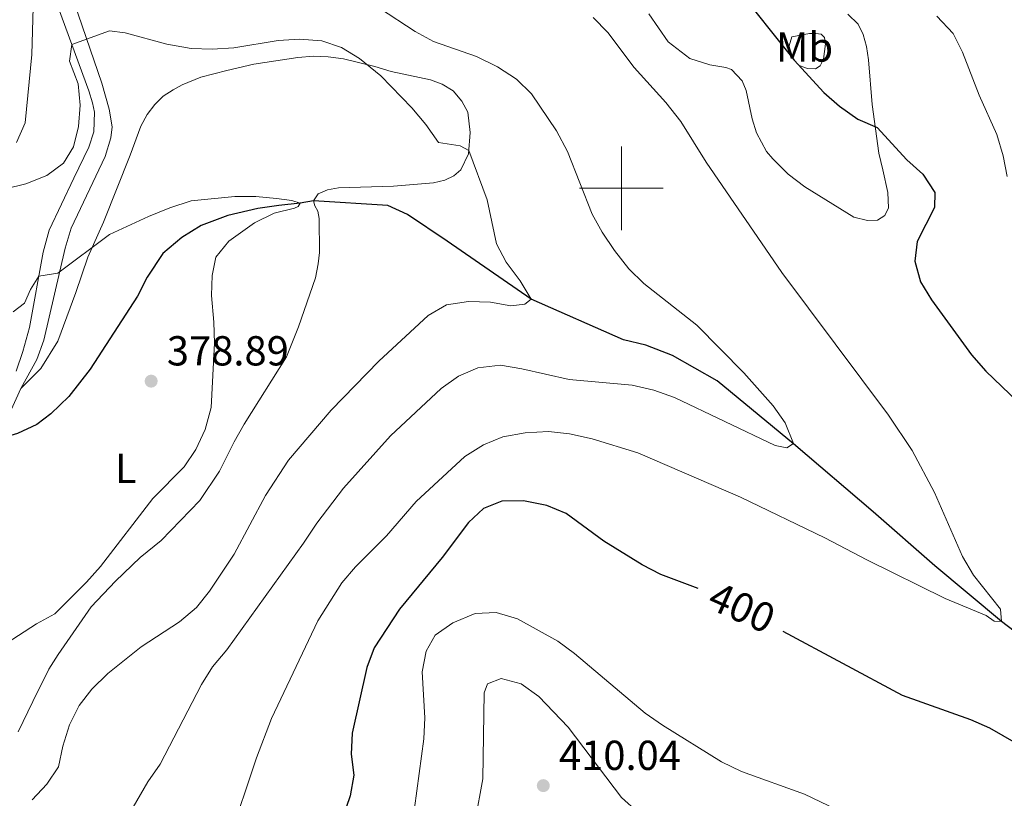
# Model space of a CAD drawing. Units: metres. Extents: x 627701 to 632211, y 699342 to 702395.
# Drawn here: x 630356 to 630592, y 700854 to 701040 of the extents above; entities that cross this region are included whole.
import ezdxf
from ezdxf.enums import TextEntityAlignment as Align

# ---------------------------------------------------------------- set-up
doc = ezdxf.new("R2010")
doc.units = ezdxf.units.M
doc.header["$MEASUREMENT"] = 0
doc.linetypes.add('DGN Style 3', pattern=[78.999018, 56.42787, -22.571148])
for name, color, linetype, lineweight in [('Carátula', 7, 'Continuous', 0), ('Elementos auxiliares', 7, 'Continuous', 0), ('Entidades rústicas y varios', 7, 'Continuous', 0), ('Hidrografía', 7, 'Continuous', 0), ('Relieve y altimetría', 7, 'Continuous', 0), ('Textos de rotulación', 7, 'Continuous', 0), ('Viales y ferrocarril', 7, 'Continuous', 0)]:
    doc.layers.add(name, color=color, linetype=linetype, lineweight=lineweight)
doc.styles.add('Style-Arial', font='txt')
doc.styles.add('Style-Arial Narrow', font='txt')
doc.styles.add('Style-Helvetica-Narrow-Oblique', font='txt')

# ---------------------------------------------------------------- blocks, each defined once
blk = doc.blocks.new('5PATER_54')
at = {"layer": 'Relieve y altimetría', "linetype": 'Continuous', "lineweight": 0}
h = blk.add_hatch(color=250, dxfattribs=at)
edge = h.paths.add_edge_path()
edge.add_ellipse((0, 0), major_axis=(-1.1, -1.11), ratio=0.999422, start_angle=0, end_angle=360)
blk = doc.blocks.new('5PATER_122')
at = {"layer": 'Relieve y altimetría', "linetype": 'Continuous', "lineweight": 0}
h = blk.add_hatch(color=250, dxfattribs=at)
edge = h.paths.add_edge_path()
edge.add_ellipse((0, 0), major_axis=(-1.1, -1.11), ratio=0.999422, start_angle=0, end_angle=360)

msp = doc.modelspace()

# ---------------------------------------------------------------- linework, layer by layer
at = {"layer": 'Carátula', "color": 7, "linetype": 'Continuous', "lineweight": 0}
for p, q in [((630500, 700990), (630500, 701010)), ((630490, 701000), (630510, 701000))]:
    msp.add_line(p, q, dxfattribs=at)
msp.add_3dface([(627756.5, 699342.145), (632210.719, 699425.257), (632155.311, 702394.75), (627701.091, 702311.638)], dxfattribs=at)
at = {"layer": 'Elementos auxiliares', "color": 250, "linetype": 'Continuous', "lineweight": 0}
msp.add_3dface([(628620.16, 699752.24), (628577.54, 702065.49), (632003.66, 702129.47), (632047.42, 699816.19)], dxfattribs=at)
at = {"layer": 'Entidades rústicas y varios', "color": 92, "linetype": 'Continuous', "lineweight": 0}
for points in [[(630359.119, 701063.162, 386.331), (630359.368, 701043.239, 386.384), (630359.078, 701032.007, 385.958), (630357.481, 701015.648, 385.448), (630355.412, 701010.933, 385.306)], [(630506.518, 701041.72, 398.271), (630511.149, 701034.99, 398.186), (630516.307, 701031.043, 398.186), (630521.132, 701029.548, 398.526), (630524.944, 701028.906, 398.583), (630526.28, 701028.355, 398.668), (630528.868, 701025.715, 398.838), (630529.821, 701023.353, 398.697), (630531.243, 701016.617, 398.526), (630532.28, 701013.266, 398.356), (630534.682, 701008.827, 398.243), (630536.172, 701007.034, 398.243), (630539.81, 701003.373, 398.243), (630543.841, 701000.301, 398.158), (630555.569, 700993.081, 398.044), (630558.794, 700992.265, 398.215), (630561.173, 700992.396, 398.271), (630562.958, 700993.488, 398.328), (630563.824, 700995.296, 398.526), (630563.705, 700999.01, 398.668), (630562.469, 701004.422, 399.264), (630561.54, 701008.403, 399.349), (630559.964, 701020.016, 400.284), (630559.063, 701030.7, 400.766), (630558.547, 701033.88, 401.277), (630557.792, 701036.764, 401.333), (630556.577, 701039.224, 401.504), (630554.118, 701041.588, 401.702)], [(630540.731, 701036.195, 400.624), (630544.948, 701036.966, 400.908), (630546.422, 701037.019, 400.936), (630547.766, 701036.838, 400.936), (630548.549, 701036.029, 400.965), (630548.803, 701034.51, 400.936), (630548.265, 701030.874, 400.653), (630547.503, 701029.241, 400.568), (630546.375, 701028.583, 400.341), (630544.497, 701028.65, 400.341), (630542.5, 701029.335, 400.341), (630541.051, 701030.902, 400.341), (630540.308, 701032.537, 400.341), (630540.054, 701034.056, 400.369), (630540.731, 701036.195, 400.624)], [(630355.774, 700870.078, 381.559), (630359.297, 700877.258, 381.446), (630363.158, 700885.024, 380.879), (630365.35, 700888.524, 380.624), (630373.271, 700899.892, 380.368), (630379.067, 700906.033, 380.17), (630384.917, 700911.694, 380.142), (630390, 700915.807, 380.17), (630399.217, 700925.317, 380.198), (630403.938, 700932.392, 380.283), (630407.417, 700939.342, 380.51), (630409.852, 700943.593, 380.879), (630419.899, 700959.68, 381.049), (630422.769, 700966.852, 381.474), (630426.894, 700978.58, 381.616), (630427.503, 700981.964, 382.183), (630427.782, 700984.62, 382.155), (630427.733, 700992.739, 381.361), (630427.406, 700994.538, 381.134), (630426.742, 700995.779, 380.907), (630426.418, 700997.011, 380.907), (630427.465, 700998.631, 381.077), (630429.71, 700999.634, 381.276), (630432.327, 701000.063, 381.418), (630445.507, 701000.505, 382.495), (630455.09, 701001.288, 383.289), (630457.752, 701001.946, 383.714), (630459.91, 701002.973, 384.168), (630461.591, 701004.429, 384.508), (630463.453, 701008.251, 384.905), (630463.853, 701013.357, 385.529), (630463.275, 701018.18, 386.011), (630461.822, 701020.855, 386.238), (630459.783, 701023.327, 386.323), (630457.143, 701024.857, 386.351), (630454.388, 701025.898, 386.238), (630444.962, 701027.934, 385.557), (630441.034, 701029.137, 385.103), (630433.551, 701030.94, 384.763), (630429.917, 701031.45, 384.48), (630426.417, 701031.57, 384.338), (630422.657, 701031.277, 384.31)], [(630422.657, 701031.277, 384.31), (630412.096, 701029.673, 384.026), (630405.679, 701028.127, 383.147), (630399.461, 701026.564, 383.119), (630394.99, 701024.727, 382.58), (630392.843, 701023.501, 382.41), (630390.483, 701022.008, 382.211), (630388.434, 701020.021, 382.126), (630386.664, 701017.624, 381.956), (630385.142, 701014.842, 381.786), (630382.6, 701007.887, 380.936), (630376.185, 700991.859, 380.425), (630372.413, 700983.53, 379.83), (630369.612, 700975.084, 378.837), (630365.256, 700963.428, 378.327), (630361.244, 700956.875, 377.958), (630356.466, 700952.158, 377.433)]]:
    msp.add_polyline3d(points, dxfattribs=at)
at = {"layer": 'Hidrografía', "color": 142, "linetype": 'DGN Style 3', "lineweight": 25}
for points in [[(630615.681, 700877.185, 397.43), (630590.83, 700896.423, 395), (630574.932, 700909.745, 393.848), (630560.192, 700922.677, 392.696), (630541.118, 700938.936, 390), (630522.912, 700953.949, 388.848), (630512.185, 700960.003, 388.582), (630505.858, 700962.494, 388.05), (630500.505, 700963.79, 387.519), (630478.39, 700973.498, 385), (630458.315, 700987.386, 383.493), (630448.878, 700993.737, 383.316), (630444.161, 700995.864, 383.405), (630426.418, 700997.011, 380.907), (630423.215, 700996.412, 380), (630418.078, 700995.845, 379.291), (630413.06, 700995.172, 379.113), (630405.884, 700993.469, 379.202), (630399.539, 700991.133, 379.202), (630394.926, 700988.265, 378.936), (630390.369, 700984.381, 378.759), (630386.649, 700978.724, 378.582)], [(630386.649, 700978.724, 378.582), (630384.344, 700974.167, 378.493), (630373.037, 700956.733, 377.961), (630367.887, 700950.201, 377.695), (630363.626, 700946.105, 377.518), (630360.247, 700943.534, 377.429), (630355.597, 700941.347, 377.341), (630351.899, 700940.235, 376.63)]]:
    msp.add_polyline3d(points, dxfattribs=at)
at = {"layer": 'Relieve y altimetría', "color": 30, "linetype": 'Continuous', "lineweight": 30, "elevation": 400, "flags": 128}
for points in [[(630527.046, 701048.561), (630541.31, 701030.604), (630548.336, 701022.898), (630552.122, 701019.633), (630556.496, 701016.532), (630561.15, 701014.517), (630568.248, 701006.815), (630572.06, 701003.333), (630574.928, 700998.948), (630574.84, 700995.393), (630570.672, 700987.284), (630570.151, 700982.57), (630571.49, 700977.603), (630574.097, 700973.336), (630583.666, 700960.171), (630587.077, 700956.241), (630594.722, 700948.924)], [(630518.362, 700904.308), (630509.39, 700907.663), (630504.942, 700909.947), (630495.811, 700915.604), (630486.793, 700922.25), (630482.157, 700924.115), (630476.618, 700925.239), (630471.369, 700925.163), (630466.992, 700923.431), (630463.412, 700920.11), (630457.129, 700911.742), (630446.948, 700899.397), (630440.927, 700890.12), (630439.157, 700885.442), (630435.59, 700869.736), (630435.371, 700864.683), (630436.002, 700859.677), (630435.138, 700854.758), (630433.348, 700849.419)], [(630567.137, 700878.756), (630538.663, 700894.047)], [(630597.615, 700865.456), (630588.086, 700870.894), (630583.523, 700872.941), (630567.137, 700878.756)]]:
    msp.add_lwpolyline(points, dxfattribs=at)
at = {"layer": 'Relieve y altimetría', "color": 30, "linetype": 'Continuous', "lineweight": 0, "flags": 128}
for points, elevation in [([(630442.191, 701043.073), (630450.662, 701037.505), (630455.05, 701035.1), (630465.333, 701031.498), (630470.369, 701029.007), (630474.932, 701026.064), (630478.532, 701022.57), (630484.485, 701013.74), (630487.101, 701008.773), (630492.964, 700993.833), (630495.409, 700989.472), (630498.343, 700985.113), (630501.778, 700980.759), (630505.326, 700977.236), (630517.994, 700967.261), (630529.274, 700955.865), (630536.237, 700948.014), (630539.122, 700943.931), (630541.118, 700938.937), (630539.563, 700937.903), (630536.76, 700938.53), (630512.702, 700949.983), (630507.705, 700951.766), (630502.531, 700952.901), (630487.522, 700954.266), (630476.189, 700956.845), (630471.102, 700957.701), (630465.671, 700957.047), (630461.086, 700955.052), (630456.934, 700952.141), (630444.773, 700940.775), (630433.534, 700928.3), (630427.208, 700919.953), (630424.036, 700915.141), (630405.634, 700889.635), (630402.235, 700885.614), (630399.576, 700881.379), (630389.727, 700862.287), (630386.814, 700858.108), (630381.536, 700848.979)], 390), ([(630493.213, 701040.837), (630496.713, 701037.266), (630503.056, 701028.875), (630510.591, 701020.497), (630514.178, 701015.938), (630520.248, 701006.263), (630538.315, 700979.855), (630563.833, 700945.765), (630569.491, 700937.335), (630574.827, 700927.277), (630581.526, 700911.954), (630584.186, 700907.486), (630590.595, 700899.391), (630590.83, 700896.423), (630589.123, 700896.471), (630587.201, 700897.856), (630577.393, 700901.93), (630558.635, 700911.157), (630548.622, 700916.46), (630528.424, 700926.138), (630503.913, 700936.761), (630493.012, 700940.09), (630487.551, 700941.28), (630482.583, 700941.879), (630476.959, 700941.548), (630471.619, 700940.544), (630467.001, 700938.63), (630462.525, 700935.842), (630450.938, 700925.118), (630443.817, 700916.863), (630436.414, 700909.498), (630433.193, 700905.672), (630427.399, 700896.578), (630416.351, 700873.218), (630412.727, 700863.844), (630406.126, 700844.023)], 395), ([(630575.395, 701041.155), (630579.318, 701037.026), (630581.541, 701032.546), (630585.466, 701022.271), (630589.738, 701012.824), (630591.226, 701007.723), (630592.201, 701002.818)], 405), ([(630352.775, 700999.858), (630357.637, 701001.02), (630362.611, 701003.026), (630366.634, 701006.016), (630369.047, 701009.912), (630370.248, 701014.765), (630370.628, 701019.863), (630370.135, 701024.951), (630368.061, 701030.375), (630368.625, 701034.4), (630377.603, 701037.663)], 385), ([(630377.603, 701037.663), (630381.393, 701037.162), (630391.291, 701034.438), (630397.146, 701033.415), (630402.144, 701033.27), (630407.328, 701033.542), (630417.912, 701035.34), (630423.007, 701035.62), (630428.351, 701035.276), (630433.094, 701033.624), (630437.404, 701031.019), (630442.473, 701026.874), (630449.894, 701019.211), (630453.238, 701015.207), (630456.24, 701010.971), (630461.476, 701010.119), (630463.513, 701009.028), (630467.888, 700997.193), (630470.135, 700986.746), (630472.47, 700982.324), (630475.805, 700977.901), (630478.39, 700973.499), (630476.895, 700972.281), (630473.58, 700971.886), (630468.659, 700972.784), (630463.419, 700972.951), (630458.163, 700972.101), (630453.827, 700969.598), (630442.008, 700958.686), (630430.585, 700946.942), (630420.451, 700935.025), (630414.898, 700926.549), (630407.421, 700912.513), (630401.522, 700903.673), (630398.382, 700899.776), (630394.355, 700896.375), (630385.215, 700890.348), (630377.187, 700884.013), (630373.419, 700880.256), (630370.343, 700876.314), (630368.067, 700871.727), (630366.433, 700866.596), (630365.428, 700861.642), (630362.663, 700857.53), (630359.135, 700853.809)], 385), ([(630354.573, 700970.473), (630357.342, 700972.567), (630358.717, 700975.804), (630360.73, 700978.992), (630365.239, 700979.684), (630377.596, 700988.909), (630386.963, 700993.278), (630392.052, 700995.307), (630397.118, 700996.972), (630407.596, 700998.049), (630412.582, 700997.996), (630417.57, 700997.523), (630421.182, 700997.078), (630423.215, 700996.413), (630422.705, 700995.608), (630421.838, 700995.228), (630416.966, 700994.072), (630412.268, 700991.761), (630406.187, 700987.378), (630403.015, 700983.506), (630402.149, 700979.113), (630401.969, 700974.333), (630402.596, 700967.99), (630402.708, 700962.991), (630401.947, 700947.544), (630400.458, 700942.36), (630398.225, 700937.578), (630395.451, 700933.412), (630387.948, 700925.809), (630375.478, 700909.537), (630372.117, 700905.834), (630364.561, 700898.287), (630360.146, 700895.881), (630351.582, 700890.251)], 380), ([(630553.24, 700850.586), (630543.759, 700855.175), (630528.692, 700860.535), (630523.929, 700862.874), (630509.771, 700871.619), (630505.69, 700874.509), (630488.806, 700888.78), (630484.777, 700891.741), (630475.147, 700897.043), (630470.024, 700898.536), (630465.024, 700898.341), (630459.721, 700896.123), (630455.481, 700893.191), (630453.282, 700889.308), (630452.355, 700884.382), (630453.023, 700873.391), (630452.775, 700868.399), (630450.52, 700851.814)], 405), ([(630503.928, 700850.867), (630500.045, 700854.344), (630487.262, 700871.175), (630480.255, 700878.527), (630476.045, 700881.49), (630471.209, 700882.779), (630467.95, 700881.541), (630467.217, 700879.371), (630466.858, 700858.835), (630465.002, 700848.726)], 410)]:
    msp.add_lwpolyline(points, dxfattribs=dict(at, elevation=elevation))
at = {"layer": 'Viales y ferrocarril', "color": 250, "linetype": 'Continuous', "lineweight": 0}
for points in [[(630356.466, 700952.158, 377.433), (630360.232, 700959.038, 377.915), (630361.968, 700963.68, 378.477), (630367.055, 700985.709, 380.778), (630368.496, 700990.464, 381.376), (630376.554, 701007.615, 383.557), (630377.956, 701012.065, 383.954), (630378.265, 701014.695, 384.124), (630377.522, 701018.913, 384.266), (630375.787, 701025.15, 384.266), (630368.334, 701047.031, 385.655), (630367.207, 701051.911, 386.082), (630366.979, 701053.572, 386.165), (630367.227, 701054.75, 386.193), (630372.784, 701061.304, 386.606), (630383.439, 701074.896, 388.15), (630391.373, 701084.477, 389.114), (630410.513, 701106.118, 391.07), (630417.186, 701112.306, 392.459), (630421.241, 701115.151, 393.114), (630425.202, 701116.78, 393.962), (630428.534, 701117.645, 395.011), (630431.246, 701117.908, 395.549), (630433.561, 701117.638, 396.287)], [(630352.282, 700942.966, 377.222), (630356.466, 700952.158, 377.433)]]:
    msp.add_polyline3d(points, dxfattribs=at)
at = {"layer": 'Viales y ferrocarril', "color": 250, "linetype": 'DGN Style 3', "lineweight": 0}
msp.add_polyline3d([(630355.309, 700956.276, 377.505), (630356.938, 700960.991, 377.821), (630358.47, 700966.727, 378.683), (630361.788, 700984.73, 380.616), (630363.181, 700989.946, 380.977), (630369.068, 701002.383, 382.778), (630372.719, 701009.826, 383.516), (630373.908, 701013.496, 383.742), (630374.019, 701018.189, 383.998), (630373.583, 701020.435, 384.139), (630372.716, 701023.285, 384.48), (630362.235, 701051.758, 385.812), (630360.224, 701058.292, 386.209), (630359.119, 701063.162, 386.331)], dxfattribs=at)

# ---------------------------------------------------------------- block references
at = {"layer": 'Relieve y altimetría', "color": 250, "linetype": 'Continuous', "lineweight": 0}
for name, p in [('5PATER_122', (630387.584, 700953.886, 378.892)), ('5PATER_54', (630481.316, 700857.177, 410.042))]:
    msp.add_blockref(name, p, dxfattribs=at)

# ---------------------------------------------------------------- texts
at = {"layer": 'Entidades rústicas y varios', "color": 92, "linetype": 'Continuous', "lineweight": 0, "style": 'Style-Arial Narrow'}
for s, p in [('Mb', (630543.763, 701033.749, 400.507)), ('L', (630381.517, 700933.006, 379.282))]:
    msp.add_text(s, height=7, dxfattribs=at).set_placement(p, align=Align.MIDDLE_CENTER)
at = {"layer": 'Textos de rotulación', "color": 250, "linetype": 'Continuous', "lineweight": 0, "style": 'Style-Arial'}
for s, p in [('378.89', (630391.334, 700957.636, 378.892)), ('410.04', (630485.066, 700860.927, 410.042))]:
    msp.add_text(s, height=7, dxfattribs=at).set_placement(p)
at = {"layer": 'Textos de rotulación', "color": 27, "linetype": 'Continuous', "lineweight": 0, "style": 'Style-Helvetica-Narrow-Oblique'}
msp.add_text('400', height=7, rotation=336, dxfattribs=at).set_placement((630528.784, 700899.786, 400), align=Align.MIDDLE_CENTER)

doc.saveas('drawing.dxf')
